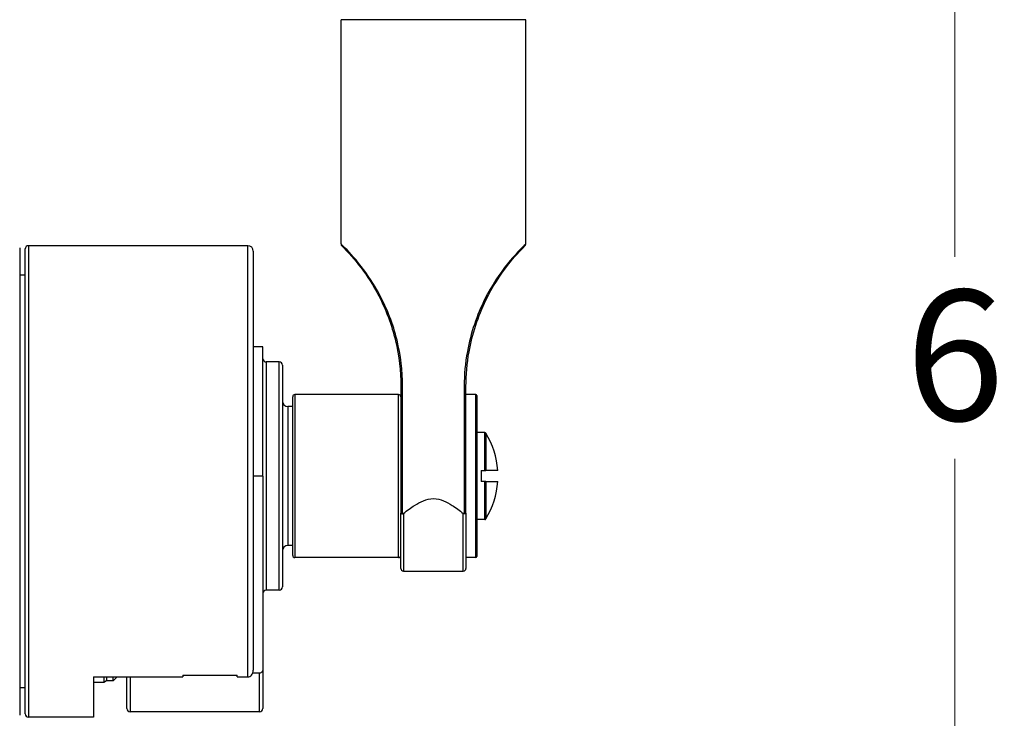
# Model space of a CAD drawing. Units: millimetres. Extents: x -174 to 1156, y 10 to 808.
# Drawn here: x 344 to 435, y 386 to 451 of the extents above; entities that cross this region are included whole.
import ezdxf

# ---------------------------------------------------------------- set-up
doc = ezdxf.new("R2010")
doc.units = ezdxf.units.MM
doc.header["$LTSCALE"] = 4
for name, color, linetype, lineweight, true_color in [('Dimension (ISO)', 7, 'Continuous', 18, 0x00003f), ('Visible (ISO)', 7, 'Continuous', 25, 0x00003f), ('Visible Narrow (ISO)', 7, 'Continuous', 25, 0x00003f)]:
    doc.layers.add(name, color=color, linetype=linetype, lineweight=lineweight, true_color=true_color)
doc.styles.add('Samuel Heath (ISO)', font='tahoma.ttf')
doc.dimstyles.new('Samuel Heath (ISO)', dxfattribs={"dimscale": 4, "dimtxt": 3, "dimasz": 2.5, "dimexe": 1, "dimexo": 1.5, "dimgap": 0.762, "dimtad": 0, "dimtih": 1, "dimtoh": 1, "dimdec": 4, "dimlfac": 0.03937, "dimrnd": 1e-08, "dimzin": 1, "dimdsep": 46, "dimlunit": 5, "dimtxsty": 'Samuel Heath (ISO)', "dimcen": 0.09, "dimdle": 10, "dimclrd": 256, "dimclre": 256, "dimclrt": 256, "dimazin": 0, "dimtfac": 1, "dimtmove": 0, "dimatfit": 3, "dimfxl": 1, "dimtolj": 1, "dimtzin": 0, "dimlwd": 15, "dimlwe": 15, "dimarcsym": 0})

# ---------------------------------------------------------------- blocks, each defined once
blk = doc.blocks.new('*D12')
at = {"layer": 'Defpoints', "color": 0, "transparency": 16777216}
for p in [(390.186, 495.705), (430.186, 495.705), (331.411, 343.455)]:
    blk.add_point(p, dxfattribs=at)
at = {"layer": 'Dimension (ISO)', "color": 176, "lineweight": 15, "true_color": 0x000080, "transparency": 16777216}
for p, q in [((396.186, 495.705), (434.186, 495.705)), ((430.186, 485.705), (430.186, 428.866)), ((430.186, 353.455), (430.186, 410.294)), ((337.411, 343.455), (434.186, 343.455))]:
    blk.add_line(p, q, dxfattribs=at)
at = {"layer": 'Dimension (ISO)', "color": 176, "true_color": 0x000080, "transparency": 16777216}
for points in [[(428.519, 485.705), (431.852, 485.705), (430.186, 495.705)], [(428.519, 353.455), (431.852, 353.455), (430.186, 343.455)]]:
    blk.add_solid(points, dxfattribs=at)
at = {"layer": 'Dimension (ISO)', "color": 176, "lineweight": 18, "true_color": 0x000080, "transparency": 16777216, "insert": (430.186, 425.818), "char_height": 12, "attachment_point": 2, "style": 'Samuel Heath (ISO)'}
blk.add_mtext('\\A1;6', dxfattribs=at)

msp = doc.modelspace()

# ---------------------------------------------------------------- linework, layer by layer
at = {"layer": 'Visible (ISO)'}
for p, q in [((373.68561, 430.06043), (373.68561, 450.70509)), ((390.68561, 450.70509), (373.68561, 450.70509)), ((390.68561, 430.06043), (390.68561, 450.70509)), ((344.11061, 429.70509), (344.11061, 386.70509)), ((344.61061, 386.80509), (344.61061, 429.60509)), ((365.11061, 429.90509), (344.91061, 429.90509)), ((365.61061, 429.40509), (365.61061, 390.83219)), ((344.61061, 427.20509), (344.11061, 427.20509)), ((366.48561, 420.60509), (365.61061, 420.60509)), ((366.48561, 408.70509), (366.48561, 420.60509)), ((367.98561, 419.20509), (366.78561, 419.20509)), ((368.28561, 418.90509), (368.28561, 398.50509)), ((379.18561, 416.95509), (379.18561, 405.27726)), ((385.18561, 405.27726), (385.18561, 416.95509)), ((369.23561, 401.40509), (369.23561, 416.00509)), ((378.98561, 416.20509), (369.43561, 416.20509)), ((386.08561, 416.20509), (385.18561, 416.20509)), ((386.18561, 416.10509), (386.18561, 401.30509)), ((369.23561, 415.10509), (368.78561, 415.10509)), ((386.92949, 412.70509), (386.18561, 412.70509)), ((366.48561, 408.70509), (366.48561, 390.91886)), ((386.58561, 409.20508), (386.92949, 409.20508)), ((386.58561, 409.20508), (386.58561, 408.20508)), ((386.92949, 409.20508), (387.01504, 409.20508)), ((388.10139, 409.20508), (387.01504, 409.20508)), ((386.92949, 408.20508), (386.58561, 408.20508)), ((387.01504, 408.20508), (386.92949, 408.20508)), ((387.01504, 408.20508), (388.10138, 408.20508)), ((379.18561, 400.20509), (379.18561, 405.27726)), ((385.18561, 405.27726), (385.18561, 400.20509)), ((386.92949, 404.70509), (386.18561, 404.70509)), ((369.23561, 402.30509), (368.78561, 402.30509)), ((378.98561, 401.20509), (369.43561, 401.20509)), ((386.08561, 401.20509), (385.18561, 401.20509)), ((379.43561, 399.95509), (384.93561, 399.95509)), ((367.98561, 398.20509), (366.78561, 398.20509)), ((366.48561, 390.91886), (366.48561, 387.30509)), ((350.91061, 390.22545), (359.11061, 390.22545)), ((350.91061, 390.22545), (350.91061, 386.50509)), ((351.8508, 389.70509), (350.91061, 389.70509)), ((351.8508, 390.22545), (351.8508, 389.70509)), ((352.11061, 389.85509), (351.8508, 389.70509)), ((352.11061, 390.22545), (352.11061, 389.85509)), ((352.71061, 389.85509), (352.11061, 389.85509)), ((353.08097, 390.22545), (352.71061, 389.85509)), ((352.71061, 389.85509), (352.71061, 390.22545)), ((353.98561, 387.30509), (353.98561, 390.22545)), ((359.11061, 390.36223), (364.11061, 390.36223)), ((359.11061, 390.36223), (359.11061, 390.22545)), ((364.11061, 390.22545), (364.11061, 390.36223)), ((364.11061, 390.22545), (365.11061, 390.22545)), ((366.18561, 390.55901), (365.55741, 390.55901)), ((344.61061, 389.20509), (344.11061, 389.20509)), ((366.18561, 387.00509), (354.28561, 387.00509)), ((350.91061, 386.50509), (344.91061, 386.50509))]:
    msp.add_line(p, q, dxfattribs=at)
for centre, radius, start, end in [((344.91061, 429.60509), 0.3, 90, 180), ((365.11061, 429.40509), 0.5, 0, 90), ((373.93561, 430.06043), 0.25, 180, 225.5332646), ((390.43561, 430.06043), 0.25, 314.4667354, 0), ((366.78561, 419.50509), 0.3, 180, 270), ((367.98561, 418.90509), 0.3, 0, 90), ((369.43561, 416.00509), 0.2, 90, 180), ((378.98561, 416.00509), 0.2, 0, 90), ((386.08561, 416.10509), 0.1, 0, 90), ((368.78561, 415.60509), 0.5, 180, 270), ((386.92949, 412.60509), 0.1, 31.1833994, 90), ((380.48561, 408.70509), 7.63217, 3.7561995, 31.1833994), ((380.48561, 408.70509), 7.63217, 328.8166006, 356.2436765), ((386.92949, 404.80509), 0.1, 270, 328.8166006), ((368.78561, 401.80509), 0.5, 90, 180), ((369.43561, 401.40509), 0.2, 180, 270), ((378.98561, 401.40509), 0.2, 270, 0), ((386.08561, 401.30509), 0.1, 270, 0), ((379.43561, 400.20509), 0.25, 180, 270), ((384.93561, 400.20509), 0.25, 270, 0), ((366.78561, 397.90509), 0.3, 90, 180), ((367.98561, 398.50509), 0.3, 270, 0), ((354.28561, 387.30509), 0.3, 180, 270), ((366.18561, 387.30509), 0.3, 270, 0), ((344.91061, 386.80509), 0.3, 180, 270)]:
    msp.add_arc(centre, radius, start, end, dxfattribs=at)
for points, knots in [([(373.76373, 429.88125), (373.76456, 429.88105), (373.84726, 429.79833), (374.32023, 429.31576), (374.9106, 428.68946), (376.0889, 427.12486), (376.65963, 426.24485), (377.81445, 424.0146), (378.34673, 422.60576), (379.01894, 419.78111), (379.18561, 418.36776), (379.18561, 416.95509)], [1.8392602, 1.8392602, 1.8392602, 1.8392602, 2.04545841, 2.04545841, 2.44454486, 2.44454486, 2.79105553, 2.79105553, 3.24883924, 3.24883924, 3.6784907, 3.6784907, 3.6784907, 3.6784907]), ([(385.18561, 416.95509), (385.18561, 418.01897), (385.27968, 419.08236), (385.76294, 421.79921), (386.30315, 423.42822), (387.61225, 426.11232), (388.33403, 427.2182), (389.65668, 428.91832), (390.23836, 429.51035), (390.56622, 429.83874), (390.60809, 429.88139), (390.60749, 429.88125)], [0, 0, 0, 0, 0.32357002, 0.32357002, 0.84128204, 0.84128204, 1.27064238, 1.27064238, 1.69075644, 1.69075644, 1.8392602, 1.8392602, 1.8392602, 1.8392602]), ([(379.43561, 405.25908), (379.77263, 405.52802), (380.11107, 405.78206), (380.7186, 406.1703), (380.98109, 406.31813), (381.54253, 406.54632), (381.8407, 406.62843), (382.18561, 406.62843)], [-0.346416356, -0.346416356, -0.346416356, -0.346416356, -0.206947023, -0.206947023, -0.103473512, -0.103473512, 0, 0, 0, 0]), ([(382.18561, 406.62843), (382.53052, 406.62843), (382.82869, 406.54632), (383.39013, 406.31813), (383.65263, 406.1703), (384.26016, 405.78206), (384.59859, 405.52802), (384.93561, 405.25908)], [0, 0, 0, 0, 0.103473512, 0.103473512, 0.206947023, 0.206947023, 0.346416356, 0.346416356, 0.346416356, 0.346416356]), ([(379.18561, 405.27726), (379.18561, 405.2771), (379.18562, 405.27695), (379.18579, 405.27284), (379.18807, 405.2689), (379.19679, 405.26124), (379.20319, 405.25752), (379.22589, 405.24793), (379.24578, 405.2425), (379.29415, 405.23361), (379.32199, 405.2302), (379.35228, 405.22798)], [-0.0312524404, -0.0312524404, -0.0312524404, -0.0312524404, -0.0310235826, -0.0310235826, -0.0252701491, -0.0252701491, -0.0195292023, -0.0195292023, -0.0096621607, -0.0096621607, 0, 0, 0, 0]), ([(379.43561, 405.25908), (379.42063, 405.24712), (379.40384, 405.2371), (379.3748, 405.22856), (379.36358, 405.22715), (379.35228, 405.22798)], [0, 0, 0, 0, 0.0059507456, 0.0059507456, 0.00957555048, 0.00957555048, 0.00957555048, 0.00957555048]), ([(385.01895, 405.22798), (385.01333, 405.22757), (385.00764, 405.2277), (384.99065, 405.22972), (384.97964, 405.2331), (384.95718, 405.24349), (384.94597, 405.25081), (384.93561, 405.25908)], [0.27491863536, 0.27491863536, 0.27491863536, 0.27491863536, 0.27679348163, 0.27679348163, 0.28046401595, 0.28046401595, 0.28458084234, 0.28458084234, 0.28458084234, 0.28458084234]), ([(385.18561, 405.27726), (385.18561, 405.2771), (385.18561, 405.27695), (385.18543, 405.27284), (385.18315, 405.2689), (385.17443, 405.26124), (385.16803, 405.25752), (385.14534, 405.24793), (385.12545, 405.2425), (385.07708, 405.23361), (385.04924, 405.2302), (385.01895, 405.22798)], [-0.0002290115, -0.0002290115, -0.0002290115, -0.0002290115, 0, 0, 0.0057572983, 0.0057572983, 0.0115021015, 0.0115021015, 0.0213757712, 0.0213757712, 0.0310444222, 0.0310444222, 0.0310444222, 0.0310444222]), ([(365.11061, 390.22545), (365.16858, 390.22545), (365.23641, 390.24091), (365.34713, 390.29199), (365.40796, 390.33882), (365.49849, 390.44038), (365.54177, 390.51528), (365.59445, 390.65782), (365.61061, 390.75231), (365.61061, 390.83219)], [0.3296428396, 0.3296428396, 0.3296428396, 0.3296428396, 0.3470336891, 0.3470336891, 0.3662249263, 0.3662249263, 0.3878500327, 0.3878500327, 0.4118151428, 0.4118151428, 0.4118151428, 0.4118151428]), ([(366.48561, 390.91886), (366.48561, 390.87174), (366.47597, 390.81603), (366.44459, 390.73168), (366.41868, 390.68722), (366.36447, 390.62676), (366.32793, 390.59883), (366.26137, 390.56827), (366.22052, 390.55901), (366.18561, 390.55901)], [0.1472141401, 0.1472141401, 0.1472141401, 0.1472141401, 0.1613489763, 0.1613489763, 0.1742131747, 0.1742131747, 0.1857120408, 0.1857120408, 0.1961838026, 0.1961838026, 0.1961838026, 0.1961838026])]:
    msp.add_open_spline(points, degree=3, knots=knots, dxfattribs=at)
at = {"layer": 'Visible Narrow (ISO)'}
for p, q in [((344.91061, 429.90509), (344.91061, 386.50509)), ((365.11061, 390.22545), (365.11061, 429.90509)), ((366.78561, 419.20509), (366.78561, 398.20509)), ((367.98561, 398.20509), (367.98561, 419.20509)), ((379.35228, 416.95509), (379.18561, 416.95509)), ((379.35228, 405.22798), (379.35228, 416.95509)), ((385.01895, 416.95509), (385.01895, 405.22798)), ((385.01895, 416.95509), (385.18561, 416.95509)), ((369.43561, 416.20509), (369.43561, 401.20509)), ((378.98561, 401.20509), (378.98561, 416.20509)), ((386.08561, 401.20509), (386.08561, 416.20509)), ((368.78561, 415.10509), (368.78561, 402.30509)), ((386.92949, 409.20508), (386.92949, 412.70509)), ((387.01504, 412.65687), (387.01504, 409.20508)), ((366.48561, 408.70509), (365.61061, 408.70509)), ((386.92949, 404.70509), (386.92949, 408.20508)), ((387.01504, 408.20508), (387.01504, 404.75331)), ((379.43561, 405.25908), (379.43561, 399.95509)), ((384.93561, 399.95509), (384.93561, 405.25908)), ((354.28561, 390.22545), (354.28561, 387.00509)), ((366.18561, 387.00509), (366.18561, 390.55901))]:
    msp.add_line(p, q, dxfattribs=at)
for points, knots in [([(379.35228, 416.95509), (379.35228, 418.38726), (379.17819, 419.82011), (378.47605, 422.68375), (377.92007, 424.11204), (376.71383, 426.37307), (376.1177, 427.26522), (374.88693, 428.85141), (374.27027, 429.48636), (373.77625, 429.97559), (373.68986, 430.05945), (373.689, 430.05965)], [-3.6784907, -3.6784907, -3.6784907, -3.6784907, -3.24883924, -3.24883924, -2.79105553, -2.79105553, -2.44454486, -2.44454486, -2.04545841, -2.04545841, -1.8392602, -1.8392602, -1.8392602, -1.8392602]), ([(390.68223, 430.05965), (390.68285, 430.0598), (390.63911, 430.01656), (390.29666, 429.68363), (389.68907, 429.08343), (388.30754, 427.35985), (387.55363, 426.23871), (386.18624, 423.51756), (385.62198, 421.86607), (385.1172, 419.11172), (385.01895, 418.03365), (385.01895, 416.95509)], [-1.8392602, -1.8392602, -1.8392602, -1.8392602, -1.69075644, -1.69075644, -1.27064238, -1.27064238, -0.84128204, -0.84128204, -0.32357002, -0.32357002, 0, 0, 0, 0])]:
    msp.add_open_spline(points, degree=3, knots=knots, dxfattribs=at)

# ---------------------------------------------------------------- dimensions: what is measured, and where the dimension line sits
at = {"layer": 'Dimension (ISO)', "color": 176, "lineweight": 18, "true_color": 0x000080}
dim = msp.add_linear_dim(base=(430.18561, 495.70509), p1=(331.41061, 343.45509), p2=(390.18561, 495.70509), angle=270, dimstyle='Samuel Heath (ISO)', override={"dimgap": 0.762, "dimdec": 4, "dimlfac": 0.03937, "dimtol": 0, "dimlim": 0, "dimtp": 0, "dimtm": 0, "dimtdec": 2, "dimtofl": 0, "dimatfit": 1}, dxfattribs=at)
dim.commit()
dim.dimension.update_dxf_attribs({"geometry": '*D12', "text_midpoint": (430.18561, 419.58009), "dimtype": 160})

doc.saveas('drawing.dxf')
